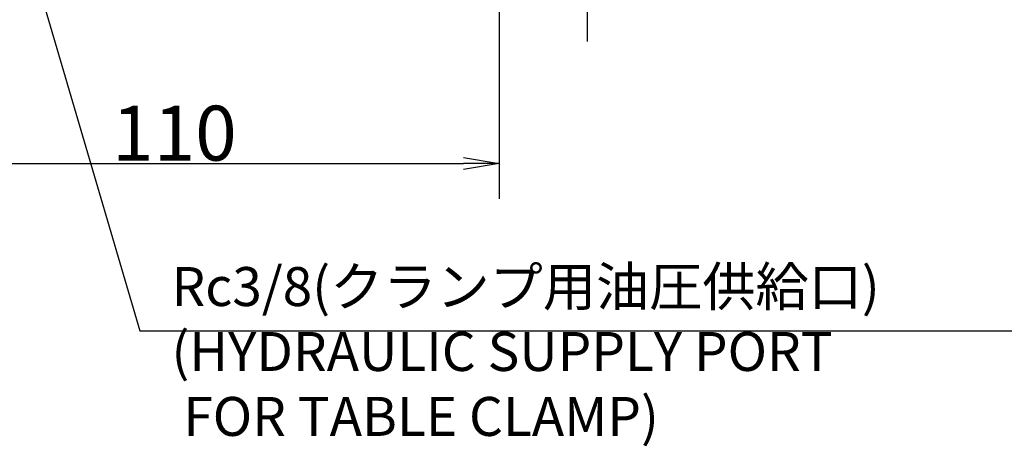
# Model space of a CAD drawing. Extents: x 67 to 1152, y 12 to 835.
# Drawn here: x 334 to 501, y 372 to 444 of the extents above; entities that cross this region are included whole.
import ezdxf

# ---------------------------------------------------------------- set-up
doc = ezdxf.new("R2010")
doc.units = 0
doc.header["$LTSCALE"] = 20
doc.linetypes.add('CENTER', pattern=[2, 1.25, -0.25, 0.25, -0.25])
doc.layers.get('0').update_dxf_attribs({"linetype": 'CONTINUOUS'})
doc.layers.add('MAIN0', color=7, linetype='CONTINUOUS')
doc.styles.add('KNJYOKO', font='TXT', dxfattribs={"bigfont": 'BIGFONT'})
doc.dimstyles.new('MAIN001', dxfattribs={"dimtxt": 9.3, "dimasz": 6, "dimexe": 6, "dimexo": 2.4, "dimtad": 1, "dimdec": 3, "dimtxsty": 'STANDARD', "dimcen": 2.5, "dimaunit": 1, "dimazin": 3, "dimtfac": 0.903226, "dimtmove": 0, "dimatfit": 3, "dimtvp": 0.553763})

# ---------------------------------------------------------------- blocks, each defined once
blk = doc.blocks.new('_OPEN')
at = {"color": 0, "linetype": 'BYBLOCK'}
for p, q in [((-1, 0.166667), (0, 0)), ((0, 0), (-1, -0.166667)), ((0, 0), (-1, 0))]:
    blk.add_line(p, q, dxfattribs=at)
blk = doc.blocks.new('*D8')
at = {"layer": 'MAIN0', "color": 0, "linetype": 'BYBLOCK'}
for p, q in [((414.93, 625.58), (414.93, 414)), ((304.93, 458.49), (304.93, 414)), ((310.93, 420), (408.93, 420))]:
    blk.add_line(p, q, dxfattribs=at)
at = {"layer": 'MAIN0', "color": 0, "linetype": 'BYBLOCK', "xscale": 6, "yscale": 6, "zscale": 6, "rotation": 180}
blk.add_blockref('_OPEN', (304.93, 420), dxfattribs=at)
at = {"layer": 'MAIN0', "color": 0, "linetype": 'BYBLOCK', "xscale": 6, "yscale": 6, "zscale": 6}
blk.add_blockref('_OPEN', (414.93, 420), dxfattribs=at)
at = {"layer": 'MAIN0', "color": 0, "linetype": 'BYBLOCK', "insert": (359.93, 425.15), "char_height": 9.3, "attachment_point": 5}
blk.add_mtext('\\A1;110', dxfattribs=at)

msp = doc.modelspace()

# ---------------------------------------------------------------- linework, layer by layer
at = {"layer": 'MAIN0', "color": 3, "linetype": 'CENTER'}
msp.add_line((429.926, 440.7043), (429.926, 513.8823), dxfattribs=at)

# ---------------------------------------------------------------- texts
at = {"layer": 'MAIN0', "color": 3, "linetype": 'CONTINUOUS', "insert": (359.4326, 402.4528), "char_height": 9.3, "attachment_point": 1, "style": 'KNJYOKO'}
msp.add_mtext('{\\H0.71x;{Rc3/8(クランプ用油圧供給口)\\P(HYDRAULIC SUPPLY PORT \\P FOR TABLE CLAMP)}}', dxfattribs=at)

# ---------------------------------------------------------------- dimensions: what is measured, and where the dimension line sits
at = {"layer": 'MAIN0', "color": 3, "linetype": 'CONTINUOUS'}
dim = msp.add_linear_dim(base=(304.926, 420), p1=(414.926, 627.9751), p2=(304.926, 460.8891), dimstyle='MAIN001', override={"dimasz": 6, "dimblk1": 'OPEN', "dimblk2": 'OPEN', "dimsah": 1}, dxfattribs=at)
dim.commit()
dim.dimension.update_dxf_attribs({"geometry": '*D8', "text_midpoint": (359.926, 420.5)})

# ---------------------------------------------------------------- leaders
at = {"layer": 'MAIN0', "color": 3, "linetype": 'CONTINUOUS', "annotation_type": 0, "has_hookline": 1, "hookline_direction": 0, "text_width": 144.601}
msp.add_leader([(308.4414, 547.1498), (354.0746, 391.6528), (359.4316, 391.6528)], dimstyle='MAIN001', override={"dimgap": 0, "dimtad": 1}, dxfattribs=at)

doc.saveas('drawing.dxf')
